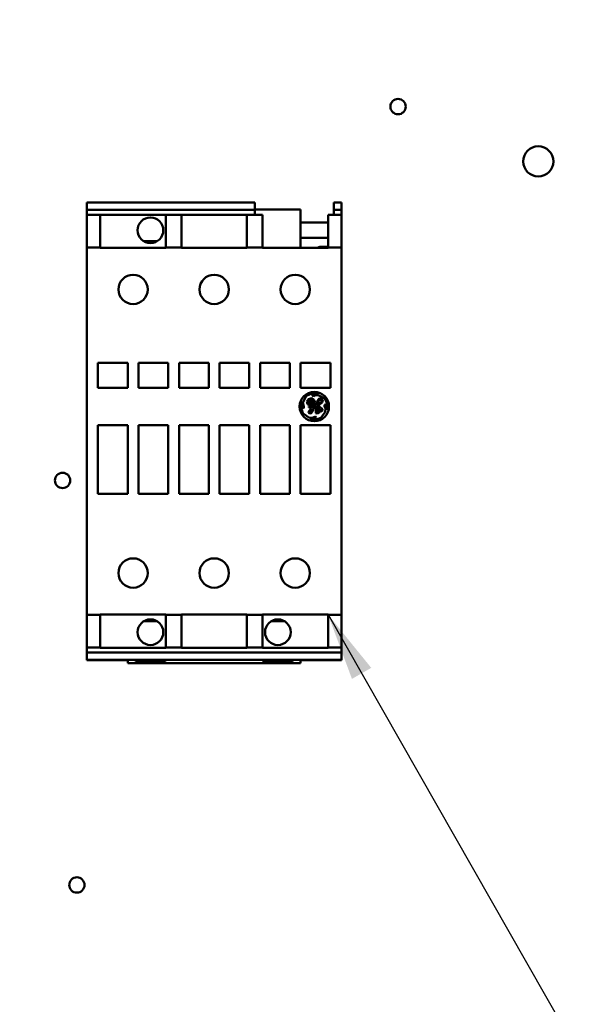
# Model space of a CAD drawing. Units: inches. Extents: x 2 to 86, y 1 to 67.
# Drawn here: x 11.1 to 14.5, y 33 to 38.7 of the extents above; entities that cross this region are included whole.
import ezdxf

# ---------------------------------------------------------------- set-up
doc = ezdxf.new("R2010")
doc.units = ezdxf.units.IN
doc.header["$LTSCALE"] = 4
doc.header["$MEASUREMENT"] = 0
for name, color, linetype, lineweight in [('Dimension (ANSI)', 7, 'Continuous', 25), ('Symbol (ANSI)', 7, 'Continuous', 25), ('Visible (ANSI)', 7, 'Continuous', 50)]:
    doc.layers.add(name, color=color, linetype=linetype, lineweight=lineweight)
doc.styles.add('Note Text (ANSI)', font='tahoma.ttf')
doc.dimstyles.new('Default (ANSI)', dxfattribs={"dimscale": 4, "dimtxt": 0.12, "dimasz": 0.098425, "dimexe": 0.125, "dimexo": 0.0625, "dimgap": 0.031496, "dimtad": 0, "dimtih": 1, "dimtoh": 1, "dimrnd": 1e-08, "dimzin": 0, "dimdsep": 46, "dimtxsty": 'Note Text (ANSI)', "dimcen": 0.09, "dimdle": 0.393701, "dimclrd": 256, "dimclre": 256, "dimclrt": 256, "dimadec": 0, "dimazin": 1, "dimtfac": 1, "dimtofl": 0, "dimtmove": 0, "dimatfit": 3, "dimfxl": 1, "dimtolj": 1, "dimtzin": 4, "dimlwd": -1, "dimlwe": -1, "dimarcsym": 0})
doc.dimstyles.new('Default (ANSI)$7', dxfattribs={"dimscale": 4, "dimtxt": 0.12, "dimasz": 0.098425, "dimexe": 0.125, "dimexo": 0.0625, "dimgap": 0.031496, "dimtad": 0, "dimtih": 1, "dimtoh": 1, "dimrnd": 1e-08, "dimzin": 0, "dimdsep": 46, "dimtxsty": 'Note Text (ANSI)', "dimcen": 0.09, "dimdle": 0.393701, "dimclrd": 256, "dimclre": 256, "dimclrt": 256, "dimadec": 0, "dimazin": 1, "dimtfac": 1, "dimtofl": 0, "dimtmove": 0, "dimatfit": 3, "dimfxl": 1, "dimtolj": 1, "dimtzin": 4, "dimlwd": -1, "dimlwe": -1, "dimarcsym": 0})

# ---------------------------------------------------------------- blocks, each defined once
blk = doc.blocks.new('*D46')
at = {"layer": 'Defpoints', "color": 0, "transparency": 16777216}
for p in [(11.3689, 54.0611), (7.5755, 22.9183), (11.3678, 22.9183)]:
    blk.add_point(p, dxfattribs=at)
at = {"layer": 'Dimension (ANSI)', "transparency": 16777216}
for p, q in [((11.1189, 54.0611), (7.0755, 54.0611)), ((7.5755, 53.6674), (7.5755, 35.2796)), ((7.5755, 23.312), (7.5755, 34.528)), ((11.1178, 22.9183), (7.0755, 22.9183))]:
    blk.add_line(p, q, dxfattribs=at)
for points in [[(7.5099, 53.6674), (7.6411, 53.6674), (7.5755, 54.0611)], [(7.5099, 23.312), (7.6411, 23.312), (7.5755, 22.9183)]]:
    blk.add_solid(points, dxfattribs=at)
at = {"layer": 'Dimension (ANSI)', "transparency": 16777216, "insert": (6.7881, 35.1537), "char_height": 0.48, "attachment_point": 1, "style": 'Note Text (ANSI)'}
blk.add_mtext('\\A1;54.50', dxfattribs=at)
blk = doc.blocks.new('*D47')
at = {"layer": 'Defpoints', "color": 0, "transparency": 16777216}
for p in [(6.124, 54.4383), (10.5335, 54.4383), (12.1021, 22.4383)]:
    blk.add_point(p, dxfattribs=at)
at = {"layer": 'Dimension (ANSI)', "transparency": 16777216}
for p, q in [((10.2835, 54.4383), (5.624, 54.4383)), ((6.124, 54.0446), (6.124, 38.8141)), ((6.124, 22.832), (6.124, 38.0624)), ((11.8521, 22.4383), (5.624, 22.4383))]:
    blk.add_line(p, q, dxfattribs=at)
for points in [[(6.0584, 54.0446), (6.1897, 54.0446), (6.124, 54.4383)], [(6.0584, 22.832), (6.1897, 22.832), (6.124, 22.4383)]]:
    blk.add_solid(points, dxfattribs=at)
at = {"layer": 'Dimension (ANSI)', "transparency": 16777216, "insert": (5.3367, 38.6881), "char_height": 0.48, "attachment_point": 1, "style": 'Note Text (ANSI)'}
blk.add_mtext('\\A1;56.00', dxfattribs=at)

msp = doc.modelspace()

# ---------------------------------------------------------------- linework, layer by layer
at = {"layer": 'Visible (ANSI)'}
for p, q in [((11.497, 37.6278), (11.497, 37.6267)), ((11.497, 37.6278), (12.4756, 37.6278)), ((11.497, 37.6199), (11.497, 37.6267)), ((11.497, 37.6199), (11.497, 37.5979)), ((12.4756, 37.6278), (12.4756, 37.6267)), ((12.4756, 37.6199), (12.4756, 37.6267)), ((12.4756, 37.6199), (12.4756, 37.5979)), ((12.9368, 37.6278), (12.9368, 37.6267)), ((12.9368, 37.6278), (12.9818, 37.6278)), ((12.9368, 37.6199), (12.9368, 37.6267)), ((12.9368, 37.6199), (12.9368, 37.5979)), ((12.9818, 37.6278), (12.9818, 37.6267)), ((12.9818, 37.6199), (12.9818, 37.6267)), ((12.9818, 37.6199), (12.9818, 37.5979)), ((11.497, 37.5935), (11.497, 37.5979)), ((11.497, 37.5935), (11.497, 37.5899)), ((11.497, 37.5899), (11.497, 37.5877)), ((11.497, 37.5877), (11.497, 37.584)), ((11.497, 37.584), (11.497, 37.5838)), ((11.497, 37.584), (12.4756, 37.584)), ((11.497, 37.5725), (11.497, 37.5838)), ((11.497, 37.5725), (11.497, 37.5556)), ((11.497, 37.5556), (11.497, 37.4933)), ((11.497, 37.5556), (11.5757, 37.5556)), ((11.9582, 37.5556), (11.5757, 37.5556)), ((11.5757, 37.5556), (11.5757, 37.4933)), ((11.9582, 37.5556), (12.0482, 37.5556)), ((11.9582, 37.5556), (11.9582, 37.4933)), ((12.4306, 37.5556), (12.0482, 37.5556)), ((12.0482, 37.5556), (12.0482, 37.4933)), ((12.4306, 37.5556), (12.5206, 37.5556)), ((12.4306, 37.5556), (12.4306, 37.4933)), ((12.4756, 37.5935), (12.4756, 37.5979)), ((12.4756, 37.5935), (12.4756, 37.5899)), ((12.4756, 37.5877), (12.4756, 37.5899)), ((12.4756, 37.5877), (12.4756, 37.584)), ((12.7433, 37.5873), (12.4756, 37.5873)), ((12.4756, 37.584), (12.4756, 37.5838)), ((12.4756, 37.5725), (12.4756, 37.5838)), ((12.4756, 37.5725), (12.4756, 37.5556)), ((12.5206, 37.5556), (12.5206, 37.4933)), ((12.7433, 37.3639), (12.7433, 37.5873)), ((12.903, 37.5556), (12.903, 37.4933)), ((12.903, 37.5556), (12.9818, 37.5556)), ((12.9368, 37.5935), (12.9368, 37.5979)), ((12.9368, 37.5935), (12.9368, 37.5899)), ((12.9368, 37.5877), (12.9368, 37.5899)), ((12.9368, 37.5877), (12.9368, 37.584)), ((12.9368, 37.584), (12.9368, 37.5838)), ((12.9368, 37.584), (12.9818, 37.584)), ((12.9368, 37.5725), (12.9368, 37.5838)), ((12.9368, 37.5725), (12.9368, 37.5556)), ((12.9818, 37.5935), (12.9818, 37.5979)), ((12.9818, 37.5935), (12.9818, 37.5899)), ((12.9818, 37.5899), (12.9818, 37.5877)), ((12.9818, 37.5877), (12.9818, 37.584)), ((12.9818, 37.584), (12.9818, 37.5838)), ((12.9818, 37.5725), (12.9818, 37.5838)), ((12.9818, 37.5725), (12.9818, 37.5556)), ((12.9818, 37.5556), (12.9818, 37.4933)), ((11.497, 37.4933), (11.497, 37.4855)), ((11.5757, 37.4933), (11.5757, 37.4855)), ((11.9582, 37.4933), (11.9582, 37.4855)), ((12.0482, 37.4933), (12.0482, 37.4855)), ((12.4306, 37.4933), (12.4306, 37.4855)), ((12.5206, 37.4933), (12.5206, 37.4855)), ((12.7433, 37.5103), (12.903, 37.5103)), ((12.903, 37.4933), (12.903, 37.4855)), ((12.9818, 37.4933), (12.9818, 37.4855)), ((11.497, 37.4855), (11.497, 37.3646)), ((11.5757, 37.4855), (11.5757, 37.3646)), ((11.9582, 37.4855), (11.9582, 37.3646)), ((12.0482, 37.4855), (12.0482, 37.3646)), ((12.4306, 37.4855), (12.4306, 37.3646)), ((12.5206, 37.4855), (12.5206, 37.3646)), ((12.903, 37.4855), (12.903, 37.3646)), ((12.9818, 37.4855), (12.9818, 37.3646)), ((11.83, 37.4017), (11.9064, 37.4017)), ((12.903, 37.4209), (12.7433, 37.4209)), ((11.497, 37.3646), (11.497, 37.3639)), ((11.497, 37.3646), (11.5757, 37.3646)), ((11.497, 37.3594), (11.497, 37.3639)), ((11.497, 36.8853), (11.497, 37.3594)), ((11.5757, 37.3646), (11.5757, 37.3639)), ((11.5757, 37.3639), (11.9582, 37.3639)), ((11.9582, 37.3646), (12.0482, 37.3646)), ((11.9582, 37.3646), (11.9582, 37.3639)), ((12.0482, 37.3646), (12.0482, 37.3639)), ((12.0482, 37.3639), (12.4306, 37.3639)), ((12.4306, 37.3646), (12.5206, 37.3646)), ((12.4306, 37.3646), (12.4306, 37.3639)), ((12.5206, 37.3646), (12.5206, 37.3639)), ((12.5206, 37.3639), (12.903, 37.3639)), ((12.8693, 37.3701), (12.903, 37.3701)), ((12.903, 37.3646), (12.903, 37.3639)), ((12.903, 37.3646), (12.9818, 37.3646)), ((12.9818, 37.3646), (12.9818, 37.3639)), ((12.9818, 37.3594), (12.9818, 37.3639)), ((12.9818, 37.3594), (12.9818, 36.8853)), ((11.497, 36.8853), (11.497, 36.8808)), ((11.497, 36.8808), (11.497, 36.8794)), ((11.497, 36.8749), (11.497, 36.8794)), ((11.497, 36.8749), (11.497, 35.7171)), ((12.9818, 36.8853), (12.9818, 36.8808)), ((12.9818, 36.8808), (12.9818, 36.8794)), ((12.9818, 36.8749), (12.9818, 36.8794)), ((12.9818, 36.8749), (12.9818, 35.7171)), ((11.5622, 36.6942), (11.5622, 36.548)), ((11.7354, 36.6942), (11.5622, 36.6942)), ((11.7354, 36.548), (11.7354, 36.6942)), ((11.7984, 36.6942), (11.7984, 36.548)), ((11.9717, 36.6942), (11.7984, 36.6942)), ((11.9717, 36.548), (11.9717, 36.6942)), ((12.0347, 36.6942), (12.0347, 36.548)), ((12.2079, 36.6942), (12.0347, 36.6942)), ((12.2079, 36.548), (12.2079, 36.6942)), ((12.2709, 36.6942), (12.2709, 36.548)), ((12.4441, 36.6942), (12.2709, 36.6942)), ((12.4441, 36.548), (12.4441, 36.6942)), ((12.5071, 36.6942), (12.5071, 36.548)), ((12.6803, 36.6942), (12.5071, 36.6942)), ((12.6803, 36.548), (12.6803, 36.6942)), ((12.7433, 36.6942), (12.7433, 36.548)), ((12.9165, 36.6942), (12.7433, 36.6942)), ((12.9165, 36.548), (12.9165, 36.6942)), ((11.5622, 36.548), (11.7354, 36.548)), ((11.7984, 36.548), (11.9717, 36.548)), ((12.0347, 36.548), (12.2079, 36.548)), ((12.2709, 36.548), (12.4441, 36.548)), ((12.5071, 36.548), (12.6803, 36.548)), ((12.7433, 36.548), (12.9165, 36.548)), ((12.8285, 36.5135), (12.8132, 36.5089)), ((12.8468, 36.5116), (12.8285, 36.5135)), ((12.7517, 36.4647), (12.7491, 36.4402)), ((12.752, 36.4664), (12.7517, 36.4647)), ((12.7561, 36.4614), (12.7736, 36.4972)), ((12.7626, 36.4397), (12.7561, 36.4614)), ((12.7882, 36.4834), (12.7797, 36.4689)), ((12.7797, 36.4689), (12.7836, 36.4535)), ((12.7876, 36.4685), (12.7935, 36.4785)), ((12.789, 36.4591), (12.7876, 36.4685)), ((12.8064, 36.488), (12.7882, 36.4834)), ((12.7946, 36.4548), (12.789, 36.4591)), ((12.7935, 36.4785), (12.8066, 36.4804)), ((12.8008, 36.4568), (12.7946, 36.4548)), ((12.799, 36.4716), (12.7974, 36.4681)), ((12.7974, 36.4681), (12.8008, 36.4626)), ((12.8059, 36.4705), (12.799, 36.4716)), ((12.8008, 36.4626), (12.8008, 36.4568)), ((12.8098, 36.4619), (12.8059, 36.4705)), ((12.8059, 36.4512), (12.8098, 36.4619)), ((12.82, 36.4809), (12.8064, 36.488)), ((12.8066, 36.4804), (12.8153, 36.4738)), ((12.8177, 36.4569), (12.8117, 36.4439)), ((12.8132, 36.5089), (12.8121, 36.5017)), ((12.8121, 36.5017), (12.818, 36.4988)), ((12.8153, 36.4738), (12.8177, 36.4569)), ((12.818, 36.4988), (12.8301, 36.5058)), ((12.827, 36.4656), (12.82, 36.4809)), ((12.8245, 36.4503), (12.827, 36.4656)), ((12.8301, 36.5058), (12.845, 36.5058)), ((12.8368, 36.4678), (12.8334, 36.4463)), ((12.8485, 36.4851), (12.8368, 36.4678)), ((12.8399, 36.4423), (12.8694, 36.4628)), ((12.8414, 36.4504), (12.8473, 36.4709)), ((12.845, 36.5058), (12.8809, 36.4883)), ((12.8638, 36.468), (12.8454, 36.4525)), ((12.8473, 36.4709), (12.8537, 36.4774)), ((12.8655, 36.4875), (12.8485, 36.4851)), ((12.8537, 36.4774), (12.8603, 36.4805)), ((12.8603, 36.4805), (12.8653, 36.4779)), ((12.8653, 36.4779), (12.8638, 36.468)), ((12.8724, 36.4815), (12.8655, 36.4875)), ((12.8694, 36.4628), (12.8724, 36.4815)), ((12.7491, 36.4402), (12.7577, 36.4291)), ((12.7577, 36.4291), (12.7626, 36.4329)), ((12.7775, 36.3847), (12.7587, 36.3996)), ((12.7626, 36.4329), (12.7626, 36.4397)), ((12.7836, 36.4535), (12.7939, 36.4481)), ((12.7919, 36.4142), (12.7898, 36.4038)), ((12.7898, 36.4038), (12.7964, 36.3988)), ((12.7915, 36.4392), (12.7907, 36.4339)), ((12.7907, 36.4339), (12.8026, 36.4327)), ((12.8032, 36.4392), (12.7915, 36.4392)), ((12.8061, 36.429), (12.7919, 36.4142)), ((12.7939, 36.4481), (12.8059, 36.4512)), ((12.7964, 36.3988), (12.8053, 36.4006)), ((12.7975, 36.4101), (12.8078, 36.423)), ((12.7975, 36.4063), (12.7975, 36.4101)), ((12.7997, 36.4053), (12.7975, 36.4063)), ((12.8037, 36.4086), (12.7997, 36.4053)), ((12.8026, 36.4327), (12.8061, 36.429)), ((12.8117, 36.4439), (12.8032, 36.4392)), ((12.8078, 36.423), (12.8037, 36.4086)), ((12.8053, 36.4006), (12.814, 36.4136)), ((12.8104, 36.4356), (12.8245, 36.4503)), ((12.8122, 36.4332), (12.8104, 36.4356)), ((12.8334, 36.4463), (12.8122, 36.4332)), ((12.814, 36.4136), (12.815, 36.4267)), ((12.815, 36.4267), (12.8332, 36.4393)), ((12.8332, 36.4324), (12.8254, 36.421)), ((12.8254, 36.421), (12.8293, 36.418)), ((12.8293, 36.418), (12.8347, 36.4217)), ((12.8393, 36.4238), (12.8323, 36.4102)), ((12.8323, 36.4102), (12.8323, 36.4016)), ((12.8323, 36.4016), (12.8398, 36.3989)), ((12.8332, 36.4393), (12.8332, 36.4324)), ((12.8347, 36.4217), (12.8374, 36.4293)), ((12.8374, 36.4293), (12.843, 36.4345)), ((12.8377, 36.4076), (12.842, 36.4169)), ((12.8412, 36.406), (12.8377, 36.4076)), ((12.8516, 36.4323), (12.8393, 36.4238)), ((12.8398, 36.3989), (12.8504, 36.4031)), ((12.8399, 36.4385), (12.8399, 36.4423)), ((12.8519, 36.4416), (12.8399, 36.4385)), ((12.8495, 36.4129), (12.8412, 36.406)), ((12.8454, 36.4525), (12.8414, 36.4504)), ((12.842, 36.4169), (12.8521, 36.4259)), ((12.843, 36.4345), (12.8488, 36.436)), ((12.8488, 36.436), (12.8516, 36.4323)), ((12.8521, 36.4259), (12.8495, 36.4129)), ((12.8504, 36.4031), (12.8574, 36.4167)), ((12.8591, 36.4322), (12.8519, 36.4416)), ((12.8574, 36.4167), (12.8596, 36.4271)), ((12.8629, 36.4322), (12.8591, 36.4322)), ((12.8596, 36.4271), (12.8635, 36.4241)), ((12.8856, 36.4061), (12.8601, 36.3738)), ((12.8704, 36.4243), (12.8629, 36.4322)), ((12.8635, 36.4241), (12.8629, 36.412)), ((12.8629, 36.412), (12.8683, 36.4111)), ((12.8683, 36.4111), (12.8704, 36.4243)), ((12.8909, 36.4514), (12.8824, 36.4492)), ((12.8824, 36.4492), (12.8824, 36.4424)), ((12.8824, 36.4424), (12.8887, 36.4275)), ((12.8887, 36.4275), (12.8856, 36.4061)), ((12.8963, 36.4363), (12.8909, 36.4514)), ((12.8963, 36.4214), (12.8963, 36.4363)), ((12.791, 36.3768), (12.7775, 36.3847)), ((12.8098, 36.374), (12.791, 36.3768)), ((12.796, 36.3689), (12.8176, 36.3657)), ((12.829, 36.3808), (12.8098, 36.374)), ((12.8176, 36.3657), (12.8301, 36.369)), ((12.8336, 36.3749), (12.829, 36.3808)), ((12.8301, 36.369), (12.8336, 36.3749)), ((11.5622, 36.332), (11.5622, 35.9315)), ((11.7354, 36.332), (11.5622, 36.332)), ((11.7354, 35.9315), (11.7354, 36.332)), ((11.7984, 36.332), (11.7984, 35.9315)), ((11.9717, 36.332), (11.7984, 36.332)), ((11.9717, 35.9315), (11.9717, 36.332)), ((12.0347, 36.332), (12.0347, 35.9315)), ((12.2079, 36.332), (12.0347, 36.332)), ((12.2079, 35.9315), (12.2079, 36.332)), ((12.2709, 36.332), (12.2709, 35.9315)), ((12.4441, 36.332), (12.2709, 36.332)), ((12.4441, 35.9315), (12.4441, 36.332)), ((12.5071, 36.332), (12.5071, 35.9315)), ((12.6803, 36.332), (12.5071, 36.332)), ((12.6803, 35.9315), (12.6803, 36.332)), ((12.7433, 36.332), (12.7433, 35.9315)), ((12.9165, 36.332), (12.7433, 36.332)), ((12.9165, 35.9315), (12.9165, 36.332)), ((11.5622, 35.9315), (11.7354, 35.9315)), ((11.7984, 35.9315), (11.9717, 35.9315)), ((12.0347, 35.9315), (12.2079, 35.9315)), ((12.2709, 35.9315), (12.4441, 35.9315)), ((12.5071, 35.9315), (12.6803, 35.9315)), ((12.7433, 35.9315), (12.9165, 35.9315)), ((11.497, 35.7126), (11.497, 35.7171)), ((11.497, 35.7126), (11.497, 35.7111)), ((11.497, 35.7111), (11.497, 35.7067)), ((12.9818, 35.7126), (12.9818, 35.7171)), ((12.9818, 35.7126), (12.9818, 35.7111)), ((12.9818, 35.7111), (12.9818, 35.7067)), ((11.497, 35.7067), (11.497, 35.2326)), ((12.9818, 35.7067), (12.9818, 35.2326)), ((11.497, 35.2281), (11.497, 35.2326)), ((11.497, 35.2281), (11.497, 35.2274)), ((11.497, 35.2274), (11.497, 35.1064)), ((11.497, 35.2274), (11.5757, 35.2274)), ((11.5757, 35.2281), (11.5757, 35.2274)), ((11.5757, 35.2281), (11.9582, 35.2281)), ((11.5757, 35.2274), (11.5757, 35.1064)), ((11.9582, 35.2281), (11.9582, 35.2274)), ((11.9582, 35.2274), (12.0482, 35.2274)), ((11.9582, 35.2274), (11.9582, 35.1064)), ((12.0482, 35.2281), (12.0482, 35.2274)), ((12.0482, 35.2281), (12.4306, 35.2281)), ((12.0482, 35.2274), (12.0482, 35.1064)), ((12.4306, 35.2281), (12.4306, 35.2274)), ((12.4306, 35.2274), (12.5206, 35.2274)), ((12.4306, 35.2274), (12.4306, 35.1064)), ((12.5206, 35.2281), (12.5206, 35.2274)), ((12.5206, 35.2281), (12.903, 35.2281)), ((12.5206, 35.2274), (12.5206, 35.1064)), ((12.903, 35.2281), (12.903, 35.2274)), ((12.903, 35.2274), (12.9818, 35.2274)), ((12.903, 35.2274), (12.903, 35.1064)), ((12.9818, 35.2281), (12.9818, 35.2326)), ((12.9818, 35.2281), (12.9818, 35.2274)), ((12.9818, 35.2274), (12.9818, 35.1064)), ((11.83, 35.1903), (11.9064, 35.1903)), ((12.5724, 35.1903), (12.6488, 35.1903)), ((11.497, 35.0986), (11.497, 35.1064)), ((11.497, 35.0986), (11.497, 35.0395)), ((11.5757, 35.0986), (11.5757, 35.1064)), ((11.5757, 35.0986), (11.5757, 35.0395)), ((11.9582, 35.0986), (11.9582, 35.1064)), ((11.9582, 35.0986), (11.9582, 35.0395)), ((12.0482, 35.0986), (12.0482, 35.1064)), ((12.0482, 35.0986), (12.0482, 35.0395)), ((12.4306, 35.0986), (12.4306, 35.1064)), ((12.4306, 35.0986), (12.4306, 35.0395)), ((12.5206, 35.0986), (12.5206, 35.1064)), ((12.5206, 35.0986), (12.5206, 35.0395)), ((12.903, 35.0986), (12.903, 35.1064)), ((12.903, 35.0986), (12.903, 35.0395)), ((12.9818, 35.0986), (12.9818, 35.1064)), ((12.9818, 35.0986), (12.9818, 35.0395)), ((11.497, 35.0362), (11.497, 35.0395)), ((11.497, 35.0362), (11.497, 35.0322)), ((11.497, 35.0362), (11.5757, 35.0362)), ((11.497, 35.0322), (11.497, 35.012)), ((11.5757, 35.0362), (11.5757, 35.0395)), ((11.5757, 35.0346), (11.5757, 35.0362)), ((11.5757, 35.0346), (11.9582, 35.0346)), ((11.9582, 35.0362), (11.9582, 35.0395)), ((11.9582, 35.0346), (11.9582, 35.0362)), ((11.9582, 35.0362), (12.0482, 35.0362)), ((12.0482, 35.0362), (12.0482, 35.0395)), ((12.0482, 35.0346), (12.0482, 35.0362)), ((12.0482, 35.0346), (12.4306, 35.0346)), ((12.4306, 35.0362), (12.4306, 35.0395)), ((12.4306, 35.0346), (12.4306, 35.0362)), ((12.4306, 35.0362), (12.5206, 35.0362)), ((12.5206, 35.0362), (12.5206, 35.0395)), ((12.5206, 35.0346), (12.5206, 35.0362)), ((12.5206, 35.0346), (12.903, 35.0346)), ((12.903, 35.0362), (12.903, 35.0395)), ((12.903, 35.0346), (12.903, 35.0362)), ((12.903, 35.0362), (12.9818, 35.0362)), ((12.9818, 35.0362), (12.9818, 35.0395)), ((12.9818, 35.0362), (12.9818, 35.0322)), ((12.9818, 35.0322), (12.9818, 35.012)), ((11.497, 35.008), (11.497, 35.012)), ((11.497, 35.008), (11.497, 35.0043)), ((11.497, 35.008), (12.9818, 35.008)), ((11.497, 35.0043), (11.497, 35.0021)), ((11.497, 35.0021), (11.497, 34.9995)), ((11.497, 34.9995), (11.497, 34.9985)), ((11.497, 34.9941), (11.497, 34.9985)), ((11.497, 34.9941), (11.497, 34.9721)), ((11.497, 34.9721), (11.497, 34.9653)), ((12.9818, 35.008), (12.9818, 35.012)), ((12.9818, 35.008), (12.9818, 35.0043)), ((12.9818, 35.0043), (12.9818, 35.0021)), ((12.9818, 35.0021), (12.9818, 34.9995)), ((12.9818, 34.9995), (12.9818, 34.9985)), ((12.9818, 34.9941), (12.9818, 34.9985)), ((12.9818, 34.9941), (12.9818, 34.9721)), ((12.9818, 34.9721), (12.9818, 34.9653)), ((11.497, 34.9653), (11.497, 34.9627)), ((11.497, 34.9653), (12.9818, 34.9653)), ((11.497, 34.9627), (11.7354, 34.9627)), ((11.7354, 34.9462), (11.7354, 34.9627)), ((11.7354, 34.9462), (12.7433, 34.9462)), ((11.7827, 34.9653), (11.7827, 34.9555)), ((11.7827, 34.9555), (11.9537, 34.9555)), ((11.9537, 34.9653), (11.9537, 34.9555)), ((12.5251, 34.9653), (12.5251, 34.9555)), ((12.5251, 34.9555), (12.6961, 34.9555)), ((12.6961, 34.9653), (12.6961, 34.9555)), ((12.7433, 34.9462), (12.7433, 34.9627)), ((12.9818, 34.9627), (12.7433, 34.9627)), ((12.9818, 34.9653), (12.9818, 34.9627))]:
    msp.add_line(p, q, dxfattribs=at)
for centre, radius in [((13.3106, 38.1857), 0.0446), ((14.1278, 37.8668), 0.0877), ((11.8682, 37.4659), 0.0747), ((11.7669, 37.1216), 0.0855), ((12.2394, 37.1216), 0.0855), ((12.7118, 37.1216), 0.0855), ((12.8228, 36.4397), 0.0855), ((11.3563, 36.0097), 0.0446), ((11.7669, 35.4704), 0.0855), ((12.2394, 35.4704), 0.0855), ((12.7118, 35.4704), 0.0855), ((11.8682, 35.1261), 0.0747), ((12.6106, 35.1261), 0.0747), ((11.4395, 33.6543), 0.0446)]:
    msp.add_circle(centre, radius, dxfattribs=at)
for centre, radius, start, end in [((12.8693, 37.3083), 0.0619, 90, 115.89842), ((12.9049, 37.38), 0.0446, 193.41135, 201.12733), ((12.8228, 36.4397), 0.0757, 71.5783, 130.55068), ((12.8228, 36.4397), 0.0757, 159.34992, 212.04871), ((12.8228, 36.4397), 0.0757, 345.98198, 39.89437), ((12.8228, 36.4397), 0.0757, 249.25226, 299.48153)]:
    msp.add_arc(centre, radius, start, end, dxfattribs=at)

# ---------------------------------------------------------------- dimensions: what is measured, and where the dimension line sits
at = {"layer": 'Dimension (ANSI)'}
for base, p1, p2, picture, middle in [((6.124, 54.4383), (12.1021, 22.4383), (10.5335, 54.4383), '*D47', (6.124, 38.4383)), ((7.5755, 22.9183), (11.3689, 54.0611), (11.3678, 22.9183), '*D46', (7.5755, 34.9038))]:
    dim = msp.add_linear_dim(base=base, p1=p1, p2=p2, angle=90, dimstyle='Default (ANSI)', override={"dimgap": 0.031496, "dimdec": 2, "dimlfac": 1.75, "dimtol": 0, "dimlim": 0, "dimtp": 0, "dimtm": 0, "dimtdec": 2, "dimatfit": 1}, dxfattribs=at)
    dim.commit()
    dim.dimension.update_dxf_attribs({"geometry": picture, "text_midpoint": middle, "dimtype": 160})

# ---------------------------------------------------------------- leaders
at = {"layer": 'Symbol (ANSI)', "annotation_type": 0, "has_hookline": 1, "hookline_direction": 1, "text_width": 0.2063}
msp.add_leader([(12.903, 35.2281), (14.4897, 32.4514), (20.7089, 31.3201)], dimstyle='Default (ANSI)$7', override={"dimtad": 0}, dxfattribs=at)

doc.saveas('drawing.dxf')
